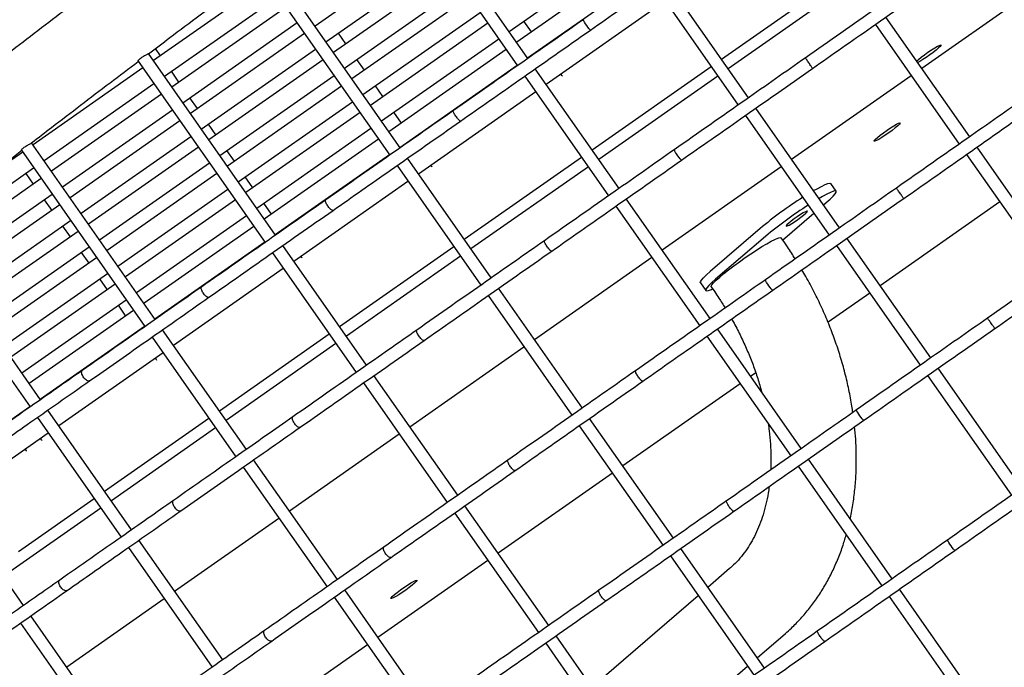
# Model space of a CAD drawing. Units: millimetres. Extents: x 2957 to 18905, y -4422 to 19505.
# Drawn here: x 13349 to 13659, y 5578 to 5782 of the extents above; entities that cross this region are included whole.
import ezdxf

# ---------------------------------------------------------------- set-up
doc = ezdxf.new("R2010")
doc.units = ezdxf.units.MM
doc.header["$PDSIZE"] = -1
doc.layers.add('размер', color=92, linetype='Continuous', lineweight=15)
doc.dimstyles.new('Размер М1.1', dxfattribs={"dimtxt": 300, "dimasz": 200, "dimexe": 1, "dimexo": 1, "dimgap": 50, "dimtad": 1, "dimdec": 0, "dimzin": 0, "dimtxsty": 'Standard', "dimcen": 2.5, "dimazin": 0, "dimtfac": 1, "dimtmove": 0, "dimatfit": 3, "dimfxl": 1, "dimtzin": 0, "dimarcsym": 0})

# ---------------------------------------------------------------- blocks, each defined once
blk = doc.blocks.new('_D_5')
at = {"layer": 'Defpoints', "color": 0, "transparency": 16777216}
for p in [(17808.04, 11132.82), (17808.04, 5050.41), (7390.3, 2122.33)]:
    blk.add_point(p, dxfattribs=at)
at = {"layer": 'размер', "color": 0, "lineweight": -2, "transparency": 16777216}
for p, q in [((7390.3, 2123.33), (7390.3, 11133.82)), ((17808.04, 5051.41), (17808.04, 11133.82)), ((7590.3, 11132.82), (17608.04, 11132.82))]:
    blk.add_line(p, q, dxfattribs=at)
at = {"layer": 'размер', "color": 0, "transparency": 16777216}
for points in [[(7590.3, 11166.15), (7590.3, 11099.49), (7390.3, 11132.82)], [(17608.04, 11166.15), (17608.04, 11099.49), (17808.04, 11132.82)]]:
    blk.add_solid(points, dxfattribs=at)
at = {"layer": 'размер', "color": 0, "transparency": 16777216, "insert": (12599.17, 11482.82), "char_height": 300, "attachment_point": 2}
blk.add_mtext('9950', dxfattribs=at)
blk = doc.blocks.new('_D_6')
at = {"layer": 'Defpoints', "color": 0, "transparency": 16777216}
for p in [(4377.03, 8300.98), (15873.93, 8300.98), (11561.96, -2911.61)]:
    blk.add_point(p, dxfattribs=at)
at = {"layer": 'размер', "color": 0, "lineweight": -2, "transparency": 16777216}
for p, q in [((15872.93, 8300.98), (4376.03, 8300.98)), ((4377.03, -2711.61), (4377.03, 8100.98)), ((11560.96, -2911.61), (4376.03, -2911.61))]:
    blk.add_line(p, q, dxfattribs=at)
at = {"layer": 'размер', "color": 0, "transparency": 16777216}
for points in [[(4343.69, 8100.98), (4410.36, 8100.98), (4377.03, 8300.98)], [(4343.69, -2711.61), (4410.36, -2711.61), (4377.03, -2911.61)]]:
    blk.add_solid(points, dxfattribs=at)
at = {"layer": 'размер', "color": 0, "transparency": 16777216, "insert": (4027.03, 2694.68), "char_height": 300, "attachment_point": 2, "rotation": 90}
blk.add_mtext('11000', dxfattribs=at)
blk = doc.blocks.new('*D14')
at = {"layer": 'Defpoints', "color": 0, "transparency": 16777216}
for p in [(15427.77, 10114.25), (3353.97, -4421.61), (12021.96, -4421.61)]:
    blk.add_point(p, dxfattribs=at)
at = {"layer": 'размер', "color": 0, "lineweight": -2, "transparency": 16777216}
for p, q in [((15426.77, 10114.25), (3352.97, 10114.25)), ((3353.97, 9914.25), (3353.97, -4221.61)), ((12020.96, -4421.61), (3352.97, -4421.61))]:
    blk.add_line(p, q, dxfattribs=at)
at = {"layer": 'размер', "color": 0, "transparency": 16777216}
for points in [[(3320.63, 9914.25), (3387.3, 9914.25), (3353.97, 10114.25)], [(3320.63, -4221.61), (3387.3, -4221.61), (3353.97, -4421.61)]]:
    blk.add_solid(points, dxfattribs=at)
at = {"layer": 'размер', "color": 0, "transparency": 16777216, "insert": (3153.97, 2846.32), "char_height": 300, "attachment_point": 5, "rotation": 90}
blk.add_mtext('14300', dxfattribs=at)
blk = doc.blocks.new('*D15')
at = {"layer": 'Defpoints', "color": 0, "transparency": 16777216}
for p in [(18904.96, 12182.69), (18904.96, 5275.97), (5457.84, 2528.81)]:
    blk.add_point(p, dxfattribs=at)
at = {"layer": 'размер', "color": 0, "lineweight": -2, "transparency": 16777216}
for p, q in [((5457.84, 2529.81), (5457.84, 12183.69)), ((5657.84, 12182.69), (18704.96, 12182.69)), ((18904.96, 5276.97), (18904.96, 12183.69))]:
    blk.add_line(p, q, dxfattribs=at)
at = {"layer": 'размер', "color": 0, "transparency": 16777216}
for points in [[(5657.84, 12216.02), (5657.84, 12149.36), (5457.84, 12182.69)], [(18704.96, 12216.02), (18704.96, 12149.36), (18904.96, 12182.69)]]:
    blk.add_solid(points, dxfattribs=at)
at = {"layer": 'размер', "color": 0, "transparency": 16777216, "insert": (12181.4, 12382.69), "char_height": 300, "attachment_point": 5}
blk.add_mtext('13000', dxfattribs=at)

msp = doc.modelspace()

# ---------------------------------------------------------------- linework, layer by layer
at = {"color": 7, "linetype": 'Continuous', "lineweight": 25}
for p, q in [((13508.56, 5769.85), (13467.18, 5828.94)), ((13463.91, 5826.64), (13505.28, 5767.55)), ((13478.45, 5805.86), (13441.51, 5779.99)), ((13502.63, 5778.31), (13540.15, 5804.58)), ((13444.95, 5775.08), (13481.9, 5800.95)), ((13542.53, 5801.18), (13505.01, 5774.91)), ((13468.33, 5741.68), (13427.5, 5800)), ((13424.23, 5797.69), (13465.05, 5739.38)), ((13484.28, 5797.55), (13447.33, 5771.68)), ((13508.45, 5769.99), (13545.97, 5796.27)), ((13578.03, 5757.45), (13551.65, 5795.14)), ((13569.53, 5769.6), (13607.21, 5795.98)), ((13426.59, 5794.32), (13390.61, 5769.13)), ((13450.77, 5766.76), (13487.72, 5792.64)), ((13548.37, 5792.84), (13574.76, 5755.16)), ((13609.32, 5792.96), (13571.64, 5766.58)), ((13632.54, 5766.77), (13669.97, 5792.97)), ((13394.06, 5764.22), (13430.03, 5789.41)), ((13490.1, 5789.24), (13453.15, 5763.37)), ((13432.41, 5786.01), (13396.43, 5760.82)), ((13514.27, 5761.68), (13551.79, 5787.95)), ((13456.59, 5758.45), (13493.54, 5784.32)), ((13647.67, 5745.17), (13621.28, 5782.85)), ((13399.88, 5755.9), (13435.85, 5781.09)), ((13495.92, 5780.93), (13458.97, 5755.05)), ((13509.67, 5778.17), (13507.29, 5781.57)), ((13525.96, 5782.02), (13525.98, 5782.02)), ((13618.01, 5780.56), (13644.39, 5742.88)), ((13438.23, 5777.7), (13402.25, 5752.51)), ((13451.25, 5774.43), (13448.87, 5777.83)), ((13462.41, 5750.14), (13499.36, 5776.01)), ((13513.22, 5773.11), (13513.11, 5773.26)), ((13429.08, 5714.2), (13389.07, 5771.34)), ((13392.83, 5770.69), (13391.24, 5772.97)), ((13405.7, 5747.59), (13441.67, 5772.78)), ((13501.74, 5772.61), (13464.79, 5746.74)), ((13595.9, 5769.95), (13595.9, 5769.95)), ((13387.34, 5766.84), (13352.74, 5742.61)), ((13385.82, 5769.01), (13425.8, 5711.9)), ((13444.05, 5769.38), (13408.08, 5744.2)), ((13457.07, 5766.12), (13454.69, 5769.51)), ((13468.23, 5741.83), (13505.18, 5767.7)), ((13528.73, 5741.04), (13566.25, 5767.31)), ((13398.65, 5762.37), (13396.28, 5765.77)), ((13411.52, 5739.28), (13447.49, 5764.47)), ((13507.58, 5764.28), (13533.96, 5726.59)), ((13537.24, 5728.89), (13510.85, 5766.57)), ((13519.26, 5764.48), (13518.93, 5764.94)), ((13519.39, 5764.27), (13519.26, 5764.48)), ((13568.36, 5764.29), (13530.85, 5738.02)), ((13591.59, 5738.09), (13629.27, 5764.48)), ((13356.18, 5737.69), (13390.78, 5761.92)), ((13449.87, 5761.07), (13413.9, 5735.88)), ((13462.89, 5757.8), (13460.51, 5761.2)), ((13393.16, 5758.53), (13358.56, 5734.3)), ((13474.05, 5733.52), (13511, 5759.39)), ((13404.48, 5754.06), (13402.1, 5757.46)), ((13417.34, 5730.97), (13453.31, 5756.16)), ((13362, 5729.38), (13396.6, 5753.61)), ((13455.69, 5752.76), (13419.72, 5727.57)), ((13468.71, 5749.49), (13466.33, 5752.89)), ((13485.04, 5753.36), (13485.06, 5753.39)), ((13577.05, 5751.88), (13603.43, 5714.2)), ((13606.71, 5716.5), (13580.33, 5754.18)), ((13398.98, 5750.21), (13364.38, 5725.98)), ((13410.3, 5745.75), (13407.92, 5749.15)), ((13367.82, 5721.07), (13402.42, 5745.3)), ((13423.16, 5722.66), (13459.13, 5747.85)), ((13391.2, 5687.67), (13352.28, 5743.26)), ((13461.51, 5744.45), (13425.54, 5719.26)), ((13472.26, 5744.43), (13472.16, 5744.58)), ((13349.46, 5740.31), (13339.59, 5733.4)), ((13349.05, 5740.9), (13387.93, 5685.38)), ((13404.8, 5741.9), (13370.2, 5717.67)), ((13416.12, 5737.44), (13413.74, 5740.84)), ((13428.98, 5714.34), (13464.95, 5739.53)), ((13554.64, 5741.06), (13554.66, 5741.06)), ((13646.68, 5739.6), (13673.07, 5701.92)), ((13676.35, 5704.22), (13649.96, 5741.9)), ((13373.64, 5712.76), (13408.24, 5736.99)), ((13467.35, 5736.11), (13493.73, 5698.43)), ((13497.01, 5700.72), (13470.63, 5738.4)), ((13478.3, 5735.8), (13477.98, 5736.26)), ((13478.44, 5735.59), (13478.3, 5735.8)), ((13488.5, 5712.87), (13525.45, 5738.74)), ((13550.79, 5709.53), (13588.31, 5735.8)), ((13320.05, 5712.4), (13352.9, 5735.4)), ((13350.4, 5733.65), (13352.78, 5730.25)), ((13410.62, 5733.59), (13376.02, 5709.36)), ((13527.57, 5735.72), (13490.62, 5709.85)), ((13355.28, 5732), (13322.43, 5709)), ((13421.94, 5729.13), (13419.56, 5732.52)), ((13434.8, 5706.03), (13470.77, 5731.22)), ((13605.62, 5728.03), (13603.91, 5730.48)), ((13325.87, 5704.09), (13358.72, 5727.09)), ((13379.46, 5704.45), (13414.06, 5728.67)), ((13598.52, 5728.2), (13599.59, 5728.81)), ((13624.58, 5729), (13624.58, 5729)), ((13361.1, 5723.69), (13328.25, 5700.69)), ((13356.22, 5725.34), (13358.6, 5721.94)), ((13416.44, 5725.28), (13381.84, 5701.05)), ((13427.76, 5720.81), (13425.38, 5724.21)), ((13444.85, 5725.22), (13444.89, 5725.26)), ((13565.92, 5687.93), (13539.53, 5725.61)), ((13601.3, 5726.36), (13600.23, 5725.75)), ((13601.64, 5723.74), (13602.51, 5724.49)), ((13657.15, 5724.65), (13619.48, 5698.27)), ((13385.28, 5696.13), (13419.88, 5720.36)), ((13536.25, 5723.32), (13562.64, 5685.64)), ((13588.76, 5712.64), (13598.59, 5721.12)), ((13331.69, 5695.78), (13364.54, 5718.78)), ((13355.08, 5662.38), (13317.51, 5716.04)), ((13366.92, 5715.38), (13334.07, 5692.38)), ((13362.04, 5717.03), (13364.42, 5713.63)), ((13422.26, 5716.96), (13387.66, 5692.74)), ((13431.3, 5715.75), (13431.2, 5715.9)), ((13581.63, 5716.24), (13565.95, 5702.73)), ((13314.3, 5713.63), (13351.8, 5660.08)), ((13391.1, 5687.82), (13425.7, 5712.05)), ((13513.72, 5712.41), (13513.74, 5712.43)), ((13583.34, 5713.8), (13567.66, 5700.29)), ((13589.4, 5711.72), (13588.26, 5713.35)), ((13635.39, 5675.54), (13609.01, 5713.22)), ((13337.51, 5687.46), (13370.36, 5710.46)), ((13367.86, 5708.71), (13370.24, 5705.32)), ((13428.1, 5708.63), (13454.48, 5670.94)), ((13457.76, 5673.24), (13431.38, 5710.92)), ((13449.25, 5685.39), (13485.23, 5710.58)), ((13605.73, 5710.93), (13632.11, 5673.24)), ((13372.74, 5707.07), (13339.89, 5684.07)), ((13437.34, 5707.12), (13437.02, 5707.59)), ((13437.48, 5706.91), (13437.34, 5707.12)), ((13487.34, 5707.56), (13451.37, 5682.37)), ((13510.57, 5681.36), (13547.52, 5707.23)), ((13343.33, 5679.15), (13376.18, 5702.15)), ((13396.92, 5679.51), (13431.52, 5703.74)), ((13378.56, 5698.75), (13345.71, 5675.75)), ((13373.68, 5700.4), (13376.06, 5697.01)), ((13562.84, 5699.19), (13564.55, 5696.75)), ((13583.32, 5700.1), (13583.34, 5700.1)), ((13405.77, 5697.86), (13405.82, 5697.9)), ((13525.69, 5659.76), (13499.3, 5697.45)), ((13566.23, 5697.92), (13567.37, 5696.29)), ((13616.2, 5695.97), (13603.04, 5686.76)), ((13349.15, 5670.84), (13382, 5693.84)), ((13496.03, 5695.15), (13522.41, 5657.47)), ((13384.38, 5690.44), (13351.53, 5667.44)), ((13379.5, 5692.09), (13381.88, 5688.69)), ((13653.26, 5688.04), (13653.25, 5688.04)), ((13354.97, 5662.53), (13387.82, 5685.53)), ((13385.33, 5683.78), (13385.43, 5683.63)), ((13419.88, 5646.72), (13393.5, 5684.4)), ((13411.38, 5658.86), (13445.98, 5683.09)), ((13473.53, 5684.27), (13473.57, 5684.3)), ((13594.59, 5646.97), (13568.21, 5684.65)), ((13390.22, 5682.1), (13416.6, 5644.42)), ((13448.09, 5680.07), (13413.49, 5655.84)), ((13564.93, 5682.36), (13591.32, 5644.68)), ((13360.79, 5654.21), (13393.64, 5677.21)), ((13471.32, 5653.88), (13507.29, 5679.07)), ((13391.15, 5675.47), (13391.47, 5675)), ((13391.47, 5675), (13391.62, 5674.8)), ((13368.17, 5671.53), (13368.24, 5671.58)), ((13542.4, 5671.45), (13542.42, 5671.47)), ((13580.29, 5670.83), (13578.68, 5669.7)), ((13664.07, 5634.58), (13637.68, 5672.26)), ((13456.78, 5667.67), (13483.16, 5629.99)), ((13486.44, 5632.28), (13460.05, 5669.96)), ((13634.41, 5669.97), (13660.79, 5632.29)), ((13575.4, 5667.41), (13538.45, 5641.53)), ((13320.97, 5638.71), (13351.7, 5660.23)), ((13349.39, 5658.39), (13349.28, 5658.54)), ((13383.76, 5621.42), (13357.37, 5659.1)), ((13611.99, 5659.14), (13612.01, 5659.14)), ((13354.1, 5656.81), (13380.48, 5619.13)), ((13375.25, 5633.57), (13408.1, 5656.57)), ((13434.45, 5656.9), (13434.5, 5656.94)), ((13554.37, 5618.81), (13527.98, 5656.49)), ((13410.21, 5653.55), (13377.37, 5630.55)), ((13524.71, 5654.19), (13551.09, 5616.51)), ((13326.79, 5630.4), (13357.52, 5651.92)), ((13355.43, 5649.76), (13355.1, 5650.23)), ((13355.56, 5649.55), (13355.43, 5649.76)), ((13433.44, 5627.36), (13468.04, 5651.58)), ((13350.19, 5646.79), (13350.51, 5646.32)), ((13350.51, 5646.32), (13350.67, 5646.12)), ((13448.56, 5605.76), (13422.18, 5643.44)), ((13502.21, 5643.31), (13502.25, 5643.34)), ((13623.27, 5606.02), (13596.89, 5643.7)), ((13418.9, 5641.14), (13445.28, 5603.46)), ((13593.61, 5641.4), (13620, 5603.72)), ((13535.18, 5639.24), (13499.2, 5614.05)), ((13349.75, 5597.61), (13323.37, 5635.29)), ((13348.13, 5614.58), (13371.97, 5631.27)), ((13396.85, 5630.57), (13396.91, 5630.63)), ((13571.07, 5630.49), (13571.1, 5630.51)), ((13374.09, 5628.25), (13343.36, 5606.74)), ((13515.12, 5591.32), (13488.73, 5629)), ((13397.31, 5602.06), (13430.16, 5625.06)), ((13485.46, 5626.71), (13511.84, 5589.03)), ((13412.44, 5580.46), (13386.05, 5618.14)), ((13640.67, 5618.19), (13640.69, 5618.19)), ((13382.77, 5615.85), (13409.16, 5578.17)), ((13463.13, 5615.94), (13463.18, 5615.99)), ((13583.05, 5577.85), (13556.66, 5615.53)), ((13495.93, 5611.76), (13461.32, 5587.53)), ((13553.39, 5613.24), (13579.77, 5575.55)), ((13572.07, 5609.18), (13565.23, 5603.29)), ((13361.08, 5605.53), (13361.16, 5605.59)), ((13477.24, 5564.8), (13450.85, 5602.48)), ((13651.95, 5565.06), (13625.57, 5602.74)), ((13363.31, 5578.25), (13394.04, 5599.77)), ((13447.58, 5600.19), (13473.96, 5562.51)), ((13562.19, 5600.66), (13528.75, 5571.86)), ((13530.88, 5602.35), (13530.92, 5602.38)), ((13622.29, 5600.44), (13648.68, 5562.76)), ((13378.43, 5556.65), (13352.04, 5594.33)), ((13348.77, 5592.04), (13375.15, 5554.36)), ((13425.52, 5589.62), (13425.59, 5589.67)), ((13543.8, 5550.37), (13517.41, 5588.05)), ((13580.74, 5581.14), (13589.63, 5588.8)), ((13599.75, 5589.53), (13599.78, 5589.56)), ((13458.05, 5585.23), (13425.2, 5562.23)), ((13514.14, 5585.75), (13540.52, 5548.07)), ((13550.32, 5554.94), (13577.69, 5578.52))]:
    msp.add_line(p, q, dxfattribs=at)
at = {"color": 7, "linetype": 'Continuous', "lineweight": 25, "flags": 128}
for points in [[(13528.25, 5778.78), (13528.23, 5778.76), (13528.07, 5778.89), (13527.81, 5779.19), (13527.46, 5779.63), (13527.08, 5780.15), (13526.7, 5780.7), (13526.36, 5781.22), (13526.11, 5781.64), (13525.98, 5781.93), (13525.96, 5782.02), (13525.96, 5782.02)], [(13630.96, 5769.03), (13631.5, 5769.5), (13632.37, 5770.21), (13633.39, 5770.98), (13634.5, 5771.77), (13635.61, 5772.51), (13636.63, 5773.15), (13637.5, 5773.65), (13638.15, 5773.95), (13638.53, 5774.06), (13638.61, 5773.94), (13638.38, 5773.62), (13637.87, 5773.12), (13637.11, 5772.47), (13636.16, 5771.73), (13635.08, 5770.94), (13633.96, 5770.17), (13632.88, 5769.47), (13631.93, 5768.9), (13631.29, 5768.56)], [(13617.53, 5743.74), (13617.6, 5743.96), (13617.98, 5744.38), (13618.62, 5744.96), (13619.48, 5745.66), (13620.51, 5746.43), (13621.62, 5747.22), (13622.72, 5747.96), (13623.75, 5748.6), (13624.62, 5749.1), (13625.27, 5749.41), (13625.65, 5749.51), (13625.72, 5749.4), (13625.5, 5749.08), (13624.99, 5748.57), (13624.23, 5747.93), (13623.27, 5747.18), (13622.2, 5746.39), (13621.08, 5745.62), (13620, 5744.92), (13619.04, 5744.35), (13618.28, 5743.94), (13617.76, 5743.74), (13617.53, 5743.74)], [(13556.92, 5737.82), (13556.91, 5737.8), (13556.75, 5737.93), (13556.49, 5738.23), (13556.14, 5738.67), (13555.76, 5739.19), (13555.38, 5739.74), (13555.04, 5740.26), (13554.79, 5740.68), (13554.66, 5740.97), (13554.64, 5741.06), (13554.64, 5741.06)], [(13599.59, 5728.81), (13600.99, 5729.55), (13602.14, 5730.11), (13603.03, 5730.45), (13603.62, 5730.57), (13603.91, 5730.48)], [(13602.51, 5724.49), (13603.7, 5725.55), (13604.63, 5726.46), (13605.26, 5727.18), (13605.6, 5727.71), (13605.62, 5728.03), (13605.33, 5728.13), (13604.74, 5728), (13603.85, 5727.66), (13602.7, 5727.11), (13601.3, 5726.36)], [(13590.66, 5717.96), (13590.12, 5717.46), (13589.85, 5717.13), (13589.88, 5717), (13590.2, 5717.08), (13590.79, 5717.37), (13591.6, 5717.83), (13592.54, 5718.43), (13593.54, 5719.11), (13594.52, 5719.82), (13595.37, 5720.49), (13596.03, 5721.06), (13596.44, 5721.48), (13596.56, 5721.71), (13596.38, 5721.74), (13595.92, 5721.55), (13595.21, 5721.17), (13594.33, 5720.64), (13593.35, 5719.99), (13592.35, 5719.28), (13591.42, 5718.59), (13590.66, 5717.96)], [(13566.23, 5697.92), (13566.22, 5698.13), (13566.47, 5698.57), (13567.02, 5699.21), (13567.85, 5700.03), (13568.93, 5701), (13570.24, 5702.09), (13571.74, 5703.28), (13573.39, 5704.54), (13575.15, 5705.82), (13576.96, 5707.1), (13578.79, 5708.34), (13580.56, 5709.51), (13582.25, 5710.57), (13583.81, 5711.5), (13585.18, 5712.26), (13586.34, 5712.85), (13587.24, 5713.24), (13587.88, 5713.42), (13588.23, 5713.39), (13588.26, 5713.35)], [(13562.84, 5699.19), (13562.83, 5699.2), (13562.86, 5699.51), (13563.19, 5700.04), (13563.83, 5700.77), (13564.76, 5701.67), (13565.95, 5702.73)], [(13567.66, 5700.29), (13566.47, 5699.23), (13565.54, 5698.32), (13564.9, 5697.6), (13564.57, 5697.07), (13564.55, 5696.75), (13564.84, 5696.65), (13565.43, 5696.78), (13566.32, 5697.12), (13566.68, 5697.28)], [(13585.6, 5696.87), (13585.59, 5696.84), (13585.43, 5696.98), (13585.16, 5697.28), (13584.82, 5697.71), (13584.43, 5698.24), (13584.05, 5698.79), (13583.72, 5699.3), (13583.47, 5699.73), (13583.34, 5700.01), (13583.32, 5700.1), (13583.32, 5700.1)], [(13614.28, 5655.91), (13614.27, 5655.89), (13614.11, 5656.02), (13613.84, 5656.32), (13613.5, 5656.76), (13613.11, 5657.28), (13612.73, 5657.83), (13612.4, 5658.35), (13612.15, 5658.77), (13612.01, 5659.05), (13611.99, 5659.14), (13611.99, 5659.14)], [(13642.96, 5614.95), (13642.95, 5614.93), (13642.79, 5615.06), (13642.52, 5615.36), (13642.18, 5615.8), (13641.79, 5616.32), (13641.41, 5616.87), (13641.08, 5617.39), (13640.83, 5617.81), (13640.69, 5618.1), (13640.67, 5618.19), (13640.67, 5618.19)], [(13465.41, 5599.8), (13465.48, 5600.02), (13465.85, 5600.44), (13466.49, 5601.02), (13467.36, 5601.72), (13468.38, 5602.5), (13469.49, 5603.28), (13470.6, 5604.02), (13471.63, 5604.67), (13472.49, 5605.16), (13473.14, 5605.47), (13473.52, 5605.57), (13473.6, 5605.46), (13473.37, 5605.14), (13472.86, 5604.63), (13472.1, 5603.99), (13471.15, 5603.24), (13470.07, 5602.45), (13468.95, 5601.68), (13467.88, 5600.98), (13466.92, 5600.41), (13466.15, 5600.01), (13465.64, 5599.8), (13465.41, 5599.8)]]:
    msp.add_lwpolyline(points, dxfattribs=at)
at = {"color": 7, "linetype": 'Continuous', "lineweight": 25}
for centre in [(13665.38, 5615.85), (13667.1, 5613.4)]:
    msp.add_arc(centre, 130.74, 122.5159, 129.8374, dxfattribs=at)
for points, knots in [([(13961.93, 6130.44), (13961.44, 6131.08), (13960.47, 6132.37), (13958.73, 6134.01), (13956.85, 6135.42), (13954.85, 6136.57), (13952.75, 6137.5), (13950.52, 6138.21), (13948.15, 6138.73), (13945.56, 6139.06), (13942.69, 6139.18), (13939.45, 6139.07), (13935.83, 6138.69), (13931.88, 6138.03), (13927.71, 6137.12), (13923.41, 6136), (13918.99, 6134.69), (13914.43, 6133.2), (13909.71, 6131.54), (13904.82, 6129.71), (13899.74, 6127.7), (13894.47, 6125.53), (13889.02, 6123.18), (13883.36, 6120.67), (13877.51, 6118), (13871.47, 6115.16), (13865.23, 6112.15), (13858.8, 6108.98), (13852.18, 6105.66), (13845.37, 6102.17), (13838.37, 6098.52), (13831.19, 6094.73), (13823.83, 6090.77), (13816.3, 6086.67), (13808.6, 6082.42), (13800.73, 6078.03), (13792.7, 6073.49), (13784.51, 6068.81), (13776.17, 6063.99), (13767.68, 6059.04), (13759.04, 6053.95), (13750.27, 6048.74), (13741.37, 6043.4), (13732.33, 6037.94), (13723.18, 6032.36), (13713.91, 6026.67), (13704.53, 6020.86), (13695.04, 6014.94), (13685.46, 6008.92), (13675.78, 6002.8), (13666.01, 5996.59), (13656.16, 5990.27), (13646.24, 5983.87), (13636.25, 5977.39), (13626.19, 5970.82), (13616.08, 5964.17), (13605.92, 5957.45), (13595.71, 5950.67), (13585.47, 5943.82), (13575.19, 5936.9), (13564.89, 5929.93), (13554.57, 5922.91), (13544.24, 5915.84), (13533.9, 5908.73), (13523.57, 5901.58), (13513.24, 5894.4), (13502.93, 5887.19), (13492.63, 5879.95), (13482.36, 5872.69), (13472.13, 5865.41), (13461.93, 5858.13), (13451.78, 5850.83), (13441.69, 5843.54), (13431.65, 5836.24), (13421.67, 5828.96), (13411.77, 5821.68), (13401.94, 5814.42), (13392.2, 5807.18), (13382.55, 5799.97), (13372.99, 5792.78), (13363.53, 5785.63), (13354.18, 5778.52), (13344.94, 5771.45), (13335.83, 5764.42), (13326.83, 5757.45), (13317.97, 5750.53), (13309.24, 5743.67), (13300.65, 5736.88), (13292.21, 5730.16), (13283.92, 5723.5), (13275.79, 5716.93), (13267.82, 5710.43), (13260.01, 5704.02), (13252.37, 5697.69), (13244.91, 5691.46), (13237.64, 5685.33), (13230.54, 5679.29), (13223.63, 5673.35), (13216.92, 5667.52), (13210.4, 5661.8), (13204.08, 5656.19), (13197.97, 5650.7), (13192.06, 5645.32), (13186.37, 5640.07), (13180.88, 5634.94), (13175.62, 5629.93), (13170.57, 5625.05), (13165.74, 5620.3), (13161.14, 5615.68), (13156.76, 5611.19), (13153.29, 5607.54), (13151.31, 5605.42), (13150.65, 5604.71)], [0, 0, 0, 0, 0.005163, 0.010329, 0.015548, 0.020906, 0.026505, 0.03247, 0.038955, 0.04615, 0.054273, 0.063509, 0.073811, 0.084689, 0.095462, 0.105945, 0.116173, 0.126204, 0.136086, 0.145856, 0.15554, 0.165157, 0.17472, 0.184241, 0.193728, 0.203186, 0.212621, 0.222036, 0.231435, 0.240819, 0.250192, 0.259554, 0.268907, 0.278252, 0.287591, 0.296924, 0.306251, 0.315574, 0.324893, 0.334208, 0.343519, 0.352828, 0.362134, 0.371438, 0.38074, 0.390039, 0.399337, 0.408634, 0.417929, 0.427222, 0.436515, 0.445807, 0.455097, 0.464387, 0.473676, 0.482964, 0.492252, 0.501539, 0.510826, 0.520112, 0.529398, 0.538683, 0.547969, 0.557254, 0.566539, 0.575824, 0.585108, 0.594393, 0.603678, 0.612963, 0.622248, 0.631533, 0.640818, 0.650104, 0.65939, 0.668676, 0.677963, 0.68725, 0.696538, 0.705826, 0.715115, 0.724405, 0.733696, 0.742988, 0.75228, 0.761574, 0.770869, 0.780166, 0.789464, 0.798764, 0.808065, 0.817369, 0.826675, 0.835984, 0.845296, 0.85461, 0.863929, 0.873251, 0.882578, 0.89191, 0.901248, 0.910592, 0.919944, 0.929304, 0.938674, 0.948056, 0.957451, 0.966861, 0.97629, 0.985741, 0.995217, 1, 1, 1, 1]), ([(13528.26, 5778.76), (13534.44, 5783.08), (13548.18, 5792.71), (13561.93, 5802.34), (13569.51, 5807.64)], [0, 0, 0, 0, 0.449093, 1, 1, 1, 1]), ([(13637.1, 5798.81), (13630.85, 5794.44), (13617.12, 5784.82), (13603.38, 5775.21), (13595.89, 5769.96)], [0, 0, 0, 0, 0.454576, 1, 1, 1, 1]), ([(13389.03, 5771.3), (13391.27, 5772.99), (13396.66, 5777.05), (13405.32, 5783.53), (13414.81, 5790.6), (13421.17, 5795.3), (13424.27, 5797.59)], [0, 0, 0, 0, 0.194358, 0.467095, 0.739853, 1, 1, 1, 1]), ([(13598.19, 5766.68), (13604.35, 5771), (13618.09, 5780.62), (13631.82, 5790.23), (13639.39, 5795.53)], [0, 0, 0, 0, 0.449092, 1, 1, 1, 1]), ([(13525.97, 5782.03), (13519.77, 5777.69), (13506.13, 5768.15), (13492.5, 5758.6), (13485.06, 5753.39)], [0, 0, 0, 0, 0.454576, 1, 1, 1, 1]), ([(13487.36, 5750.12), (13493.48, 5754.41), (13507.12, 5763.95), (13520.75, 5773.5), (13528.26, 5778.76)], [0, 0, 0, 0, 0.449092, 1, 1, 1, 1]), ([(13385.82, 5769.02), (13385.82, 5769.02), (13385.78, 5769.02), (13385.85, 5769.16), (13386.07, 5769.43), (13386.46, 5769.79), (13386.97, 5770.18), (13387.54, 5770.55), (13388.09, 5770.87), (13388.58, 5771.12), (13388.92, 5771.28), (13389.08, 5771.36), (13389.05, 5771.33), (13389.05, 5771.33)], [0, 0, 0, 0, 0.010245, 0.116876, 0.225506, 0.334408, 0.441201, 0.545988, 0.651093, 0.758057, 0.8661, 0.973556, 1, 1, 1, 1]), ([(13595.89, 5769.96), (13589.64, 5765.58), (13575.89, 5755.96), (13562.14, 5746.33), (13554.64, 5741.08)], [0, 0, 0, 0, 0.454575, 1, 1, 1, 1]), ([(13598.18, 5766.69), (13598.18, 5766.7), (13598.16, 5766.73), (13597.99, 5766.99), (13597.72, 5767.39), (13597.36, 5767.9), (13596.97, 5768.46), (13596.59, 5769), (13596.26, 5769.47), (13596.01, 5769.81), (13595.92, 5769.93), (13595.9, 5769.95), (13595.9, 5769.95)], [0, 0, 0, 0, 0.100043, 0.210802, 0.321533, 0.432212, 0.542842, 0.653445, 0.764055, 0.874703, 0.985403, 1, 1, 1, 1]), ([(13352.27, 5743.25), (13354.37, 5744.87), (13359.46, 5748.8), (13367.69, 5755.11), (13376.78, 5762.04), (13382.88, 5766.66), (13385.85, 5768.91)], [0, 0, 0, 0, 0.191793, 0.465604, 0.739446, 1, 1, 1, 1]), ([(13556.94, 5737.8), (13563.11, 5742.13), (13576.86, 5751.75), (13590.61, 5761.38), (13598.19, 5766.68)], [0, 0, 0, 0, 0.449093, 1, 1, 1, 1]), ([(13665.78, 5757.85), (13659.53, 5753.48), (13645.8, 5743.86), (13632.06, 5734.25), (13624.57, 5729)], [0, 0, 0, 0, 0.454576, 1, 1, 1, 1]), ([(13626.87, 5725.73), (13633.03, 5730.04), (13646.77, 5739.66), (13660.5, 5749.28), (13668.07, 5754.57)], [0, 0, 0, 0, 0.449092, 1, 1, 1, 1]), ([(13485.06, 5753.39), (13478.97, 5749.13), (13465.58, 5739.75), (13452.19, 5730.38), (13444.88, 5725.26)], [0, 0, 0, 0, 0.454575, 1, 1, 1, 1]), ([(13487.35, 5750.13), (13487.32, 5750.12), (13487.24, 5750.09), (13486.97, 5750.29), (13486.62, 5750.64), (13486.22, 5751.12), (13485.82, 5751.67), (13485.46, 5752.23), (13485.19, 5752.74), (13485.03, 5753.13), (13485.01, 5753.31), (13485.04, 5753.36), (13485.04, 5753.36)], [0, 0, 0, 0, 0.100043, 0.210802, 0.321533, 0.432212, 0.542842, 0.653445, 0.764055, 0.874703, 0.985403, 1, 1, 1, 1]), ([(13447.19, 5721.99), (13453.2, 5726.2), (13466.59, 5735.58), (13479.98, 5744.95), (13487.36, 5750.12)], [0, 0, 0, 0, 0.449093, 1, 1, 1, 1]), ([(13349.07, 5740.92), (13349.06, 5740.93), (13349.03, 5740.95), (13349.17, 5741.15), (13349.47, 5741.47), (13349.93, 5741.84), (13350.48, 5742.22), (13351.05, 5742.57), (13351.58, 5742.87), (13352, 5743.1), (13352.25, 5743.24), (13352.26, 5743.25), (13352.26, 5743.25)], [0, 0, 0, 0, 0.05956, 0.167346, 0.27632, 0.3841, 0.489787, 0.595009, 0.701523, 0.809171, 0.916581, 1, 1, 1, 1]), ([(13317.51, 5716.03), (13319.45, 5717.57), (13324.21, 5721.35), (13331.94, 5727.43), (13340.56, 5734.17), (13346.38, 5738.68), (13349.23, 5740.9)], [0, 0, 0, 0, 0.189396, 0.463143, 0.736936, 1, 1, 1, 1]), ([(13554.64, 5741.08), (13548.45, 5736.74), (13534.81, 5727.19), (13521.18, 5717.64), (13513.74, 5712.43)], [0, 0, 0, 0, 0.454576, 1, 1, 1, 1]), ([(13516.04, 5709.16), (13522.16, 5713.45), (13535.79, 5723), (13549.43, 5732.54), (13556.94, 5737.8)], [0, 0, 0, 0, 0.449092, 1, 1, 1, 1]), ([(13624.57, 5729), (13618.32, 5724.63), (13604.57, 5715), (13590.82, 5705.37), (13583.32, 5700.12)], [0, 0, 0, 0, 0.454575, 1, 1, 1, 1]), ([(13626.86, 5725.73), (13626.85, 5725.75), (13626.84, 5725.77), (13626.67, 5726.03), (13626.39, 5726.43), (13626.04, 5726.95), (13625.65, 5727.5), (13625.27, 5728.05), (13624.94, 5728.51), (13624.69, 5728.85), (13624.6, 5728.97), (13624.58, 5728.99), (13624.58, 5729)], [0, 0, 0, 0, 0.100054, 0.210811, 0.32154, 0.432219, 0.542848, 0.653449, 0.764057, 0.874704, 0.985403, 1, 1, 1, 1]), ([(13444.88, 5725.26), (13438.97, 5721.12), (13425.95, 5712), (13412.92, 5702.88), (13405.82, 5697.91)], [0, 0, 0, 0, 0.454575, 1, 1, 1, 1]), ([(13447.18, 5722), (13447.13, 5721.98), (13447.01, 5721.93), (13446.7, 5722.09), (13446.31, 5722.42), (13445.89, 5722.88), (13445.49, 5723.43), (13445.14, 5724), (13444.9, 5724.53), (13444.79, 5724.95), (13444.8, 5725.15), (13444.84, 5725.22), (13444.85, 5725.22)], [0, 0, 0, 0, 0.100043, 0.210802, 0.321533, 0.432212, 0.542842, 0.653445, 0.764055, 0.874703, 0.985403, 1, 1, 1, 1]), ([(13585.62, 5696.84), (13591.79, 5701.17), (13605.54, 5710.79), (13619.29, 5720.42), (13626.87, 5725.73)], [0, 0, 0, 0, 0.449093, 1, 1, 1, 1]), ([(13408.12, 5694.64), (13413.97, 5698.73), (13426.99, 5707.85), (13440.01, 5716.97), (13447.19, 5721.99)], [0, 0, 0, 0, 0.449093, 1, 1, 1, 1]), ([(13694.45, 5716.9), (13688.21, 5712.52), (13674.48, 5702.91), (13660.74, 5693.29), (13653.25, 5688.04)], [0, 0, 0, 0, 0.454576, 1, 1, 1, 1]), ([(13513.74, 5712.43), (13507.65, 5708.17), (13494.26, 5698.8), (13480.87, 5689.42), (13473.56, 5684.3)], [0, 0, 0, 0, 0.454575, 1, 1, 1, 1]), ([(13516.03, 5709.17), (13515.99, 5709.16), (13515.92, 5709.14), (13515.65, 5709.33), (13515.3, 5709.68), (13514.9, 5710.16), (13514.5, 5710.71), (13514.14, 5711.27), (13513.87, 5711.78), (13513.71, 5712.18), (13513.69, 5712.35), (13513.71, 5712.4), (13513.72, 5712.41)], [0, 0, 0, 0, 0.100043, 0.210802, 0.321533, 0.432212, 0.542842, 0.653445, 0.764055, 0.874703, 0.985403, 1, 1, 1, 1]), ([(13592.72, 5706.7), (13591.92, 5707.97), (13590.84, 5709.67), (13589.69, 5711.31), (13589.4, 5711.72)], [0, 0, 0, 0, 0.749409, 1, 1, 1, 1]), ([(13655.54, 5684.77), (13661.71, 5689.09), (13675.45, 5698.7), (13689.18, 5708.32), (13696.75, 5713.62)], [0, 0, 0, 0, 0.449092, 1, 1, 1, 1]), ([(13475.86, 5681.03), (13481.88, 5685.24), (13495.27, 5694.62), (13508.66, 5704), (13516.04, 5709.16)], [0, 0, 0, 0, 0.449093, 1, 1, 1, 1]), ([(13610.85, 5658.36), (13610.77, 5659.01), (13610.45, 5661.4), (13609.64, 5665.54), (13608.43, 5670.77), (13606.96, 5675.98), (13605.24, 5681.15), (13603.3, 5686.26), (13601.12, 5691.31), (13598.72, 5696.27), (13596.61, 5700.27), (13595.23, 5702.56), (13594.8, 5703.28)], [0, 0, 0, 0, 0.042559, 0.155892, 0.26921, 0.382501, 0.495762, 0.608995, 0.722206, 0.835405, 0.948604, 1, 1, 1, 1]), ([(13583.32, 5700.12), (13577.12, 5695.78), (13563.49, 5686.23), (13549.85, 5676.68), (13542.42, 5671.48)], [0, 0, 0, 0, 0.454576, 1, 1, 1, 1]), ([(13405.82, 5697.91), (13400.12, 5693.92), (13387.6, 5685.15), (13375.07, 5676.37), (13368.23, 5671.59)], [0, 0, 0, 0, 0.454575, 1, 1, 1, 1]), ([(13408.12, 5694.65), (13408.05, 5694.61), (13407.9, 5694.54), (13407.55, 5694.67), (13407.12, 5694.97), (13406.68, 5695.42), (13406.27, 5695.97), (13405.94, 5696.55), (13405.72, 5697.1), (13405.65, 5697.55), (13405.7, 5697.77), (13405.76, 5697.85), (13405.77, 5697.86)], [0, 0, 0, 0, 0.100043, 0.210802, 0.321533, 0.432212, 0.542842, 0.653445, 0.764055, 0.874703, 0.985403, 1, 1, 1, 1]), ([(13544.72, 5668.2), (13550.84, 5672.49), (13564.47, 5682.04), (13578.11, 5691.58), (13585.62, 5696.84)], [0, 0, 0, 0, 0.449092, 1, 1, 1, 1]), ([(13567.37, 5696.29), (13567.82, 5695.65), (13568.96, 5694), (13570.02, 5692.29), (13570.66, 5691.25)], [0, 0, 0, 0, 0.391801, 1, 1, 1, 1]), ([(13370.54, 5668.32), (13376.16, 5672.26), (13388.69, 5681.03), (13401.22, 5689.8), (13408.12, 5694.64)], [0, 0, 0, 0, 0.449093, 1, 1, 1, 1]), ([(13572.69, 5687.79), (13572.95, 5687.34), (13573.99, 5685.55), (13575.61, 5682.32), (13577.54, 5678.13), (13579.26, 5673.88), (13580.75, 5669.59), (13581.7, 5666.54), (13582.1, 5664.94), (13582.14, 5664.76)], [0, 0, 0, 0, 0.062209, 0.245399, 0.428532, 0.611565, 0.79446, 0.977185, 1, 1, 1, 1]), ([(13653.25, 5688.04), (13647, 5683.67), (13633.25, 5674.04), (13619.5, 5664.41), (13612, 5659.16)], [0, 0, 0, 0, 0.454575, 1, 1, 1, 1]), ([(13655.54, 5684.78), (13655.53, 5684.79), (13655.52, 5684.81), (13655.35, 5685.07), (13655.07, 5685.48), (13654.72, 5685.99), (13654.33, 5686.55), (13653.95, 5687.09), (13653.61, 5687.55), (13653.37, 5687.89), (13653.28, 5688.01), (13653.26, 5688.04), (13653.26, 5688.04)], [0, 0, 0, 0, 0.100054, 0.210811, 0.32154, 0.432219, 0.542848, 0.653449, 0.764057, 0.874704, 0.985403, 1, 1, 1, 1]), ([(13473.56, 5684.3), (13467.64, 5680.16), (13454.62, 5671.04), (13441.6, 5661.92), (13434.5, 5656.95)], [0, 0, 0, 0, 0.454575, 1, 1, 1, 1]), ([(13475.86, 5681.04), (13475.81, 5681.02), (13475.69, 5680.97), (13475.38, 5681.13), (13474.99, 5681.46), (13474.57, 5681.92), (13474.16, 5682.47), (13473.82, 5683.04), (13473.58, 5683.57), (13473.46, 5684), (13473.48, 5684.19), (13473.52, 5684.26), (13473.53, 5684.27)], [0, 0, 0, 0, 0.100043, 0.210802, 0.321533, 0.432212, 0.542842, 0.653445, 0.764055, 0.874703, 0.985403, 1, 1, 1, 1]), ([(13614.3, 5655.89), (13620.47, 5660.21), (13634.22, 5669.84), (13647.97, 5679.46), (13655.54, 5684.77)], [0, 0, 0, 0, 0.449093, 1, 1, 1, 1]), ([(13436.8, 5653.68), (13442.65, 5657.77), (13455.67, 5666.89), (13468.69, 5676.01), (13475.86, 5681.03)], [0, 0, 0, 0, 0.449093, 1, 1, 1, 1]), ([(13368.23, 5671.59), (13362.81, 5667.8), (13350.9, 5659.45), (13338.98, 5651.11), (13332.48, 5646.55)], [0, 0, 0, 0, 0.454575, 1, 1, 1, 1]), ([(13370.53, 5668.33), (13370.45, 5668.29), (13370.27, 5668.19), (13369.87, 5668.3), (13369.41, 5668.57), (13368.95, 5669.01), (13368.53, 5669.55), (13368.22, 5670.13), (13368.03, 5670.7), (13367.99, 5671.18), (13368.08, 5671.43), (13368.16, 5671.52), (13368.17, 5671.53)], [0, 0, 0, 0, 0.100043, 0.210802, 0.321533, 0.432212, 0.542842, 0.653445, 0.764055, 0.874703, 0.985403, 1, 1, 1, 1]), ([(13542.42, 5671.48), (13536.33, 5667.22), (13522.94, 5657.84), (13509.55, 5648.46), (13502.24, 5643.35)], [0, 0, 0, 0, 0.454575, 1, 1, 1, 1]), ([(13544.71, 5668.21), (13544.67, 5668.2), (13544.59, 5668.18), (13544.33, 5668.37), (13543.98, 5668.72), (13543.58, 5669.2), (13543.18, 5669.75), (13542.82, 5670.32), (13542.55, 5670.82), (13542.39, 5671.22), (13542.37, 5671.39), (13542.39, 5671.44), (13542.4, 5671.45)], [0, 0, 0, 0, 0.100043, 0.210802, 0.321533, 0.432212, 0.542842, 0.653445, 0.764055, 0.874703, 0.985403, 1, 1, 1, 1]), ([(13334.79, 5643.29), (13340.14, 5647.03), (13352.05, 5655.38), (13363.97, 5663.72), (13370.54, 5668.32)], [0, 0, 0, 0, 0.449093, 1, 1, 1, 1]), ([(13504.54, 5640.07), (13510.56, 5644.29), (13523.95, 5653.66), (13537.34, 5663.04), (13544.72, 5668.2)], [0, 0, 0, 0, 0.449093, 1, 1, 1, 1]), ([(13612, 5659.16), (13605.8, 5654.82), (13592.17, 5645.28), (13578.53, 5635.73), (13571.1, 5630.52)], [0, 0, 0, 0, 0.454576, 1, 1, 1, 1]), ([(13434.5, 5656.95), (13428.8, 5652.96), (13416.28, 5644.19), (13403.74, 5635.42), (13396.91, 5630.63)], [0, 0, 0, 0, 0.454575, 1, 1, 1, 1]), ([(13436.8, 5653.69), (13436.73, 5653.66), (13436.58, 5653.59), (13436.22, 5653.72), (13435.8, 5654.02), (13435.36, 5654.47), (13434.95, 5655.01), (13434.62, 5655.59), (13434.4, 5656.14), (13434.33, 5656.59), (13434.38, 5656.82), (13434.44, 5656.89), (13434.45, 5656.9)], [0, 0, 0, 0, 0.100043, 0.210802, 0.321533, 0.432212, 0.542842, 0.653445, 0.764055, 0.874703, 0.985403, 1, 1, 1, 1]), ([(13573.4, 5627.25), (13579.52, 5631.53), (13593.15, 5641.08), (13606.79, 5650.63), (13614.3, 5655.89)], [0, 0, 0, 0, 0.449092, 1, 1, 1, 1]), ([(13399.22, 5627.36), (13404.84, 5631.3), (13417.37, 5640.07), (13429.9, 5648.85), (13436.8, 5653.68)], [0, 0, 0, 0, 0.449093, 1, 1, 1, 1]), ([(13584.18, 5654.87), (13584.3, 5654.09), (13584.63, 5651.91), (13584.94, 5648.39), (13585.08, 5644.35), (13585.08, 5641.63), (13584.98, 5640.3), (13584.98, 5640.24)], [0, 0, 0, 0, 0.153915, 0.431649, 0.709106, 0.986375, 1, 1, 1, 1]), ([(13610.04, 5624.91), (13610.06, 5624.99), (13610.46, 5626.61), (13610.98, 5629.89), (13611.6, 5634.75), (13611.93, 5639.73), (13611.99, 5644.79), (13611.84, 5649.51), (13611.54, 5652.55), (13611.41, 5653.87)], [0, 0, 0, 0, 0.008878, 0.179872, 0.351461, 0.523515, 0.695909, 0.868536, 1, 1, 1, 1]), ([(13681.93, 5647.09), (13675.68, 5642.71), (13661.93, 5633.08), (13648.18, 5623.46), (13640.68, 5618.2)], [0, 0, 0, 0, 0.454575, 1, 1, 1, 1]), ([(13502.24, 5643.35), (13496.32, 5639.2), (13483.3, 5630.08), (13470.28, 5620.97), (13463.18, 5615.99)], [0, 0, 0, 0, 0.454575, 1, 1, 1, 1]), ([(13504.54, 5640.08), (13504.48, 5640.06), (13504.37, 5640.01), (13504.06, 5640.18), (13503.67, 5640.5), (13503.25, 5640.97), (13502.84, 5641.51), (13502.5, 5642.08), (13502.26, 5642.61), (13502.14, 5643.04), (13502.16, 5643.24), (13502.2, 5643.3), (13502.21, 5643.31)], [0, 0, 0, 0, 0.100043, 0.210802, 0.321533, 0.432212, 0.542842, 0.653445, 0.764055, 0.874703, 0.985403, 1, 1, 1, 1]), ([(13642.98, 5614.93), (13649.15, 5619.25), (13662.9, 5628.88), (13676.65, 5638.51), (13684.22, 5643.81)], [0, 0, 0, 0, 0.449093, 1, 1, 1, 1]), ([(13465.48, 5612.72), (13471.33, 5616.82), (13484.35, 5625.93), (13497.37, 5635.05), (13504.54, 5640.07)], [0, 0, 0, 0, 0.449093, 1, 1, 1, 1]), ([(13584.49, 5635.01), (13584.4, 5634.32), (13584.16, 5632.41), (13583.53, 5629.44), (13582.63, 5626.1), (13581.53, 5622.96), (13580.24, 5620.01), (13578.78, 5617.27), (13577.14, 5614.72), (13575.33, 5612.4), (13573.62, 5610.56), (13572.49, 5609.56), (13572.07, 5609.18)], [0, 0, 0, 0, 0.059425, 0.165613, 0.272084, 0.379024, 0.486677, 0.595344, 0.705384, 0.817203, 0.931208, 1, 1, 1, 1]), ([(13396.91, 5630.63), (13391.49, 5626.84), (13379.58, 5618.49), (13367.66, 5610.15), (13361.16, 5605.6)], [0, 0, 0, 0, 0.454575, 1, 1, 1, 1]), ([(13399.21, 5627.37), (13399.13, 5627.33), (13398.95, 5627.24), (13398.55, 5627.34), (13398.09, 5627.61), (13397.63, 5628.05), (13397.21, 5628.59), (13396.89, 5629.18), (13396.71, 5629.74), (13396.67, 5630.23), (13396.76, 5630.47), (13396.84, 5630.56), (13396.85, 5630.57)], [0, 0, 0, 0, 0.100043, 0.210802, 0.321533, 0.432212, 0.542842, 0.653445, 0.764055, 0.874703, 0.985403, 1, 1, 1, 1]), ([(13571.1, 5630.52), (13565.01, 5626.26), (13551.62, 5616.88), (13538.23, 5607.5), (13530.92, 5602.39)], [0, 0, 0, 0, 0.454575, 1, 1, 1, 1]), ([(13573.39, 5627.25), (13573.35, 5627.24), (13573.27, 5627.22), (13573.01, 5627.41), (13572.65, 5627.77), (13572.25, 5628.25), (13571.85, 5628.8), (13571.5, 5629.36), (13571.23, 5629.87), (13571.07, 5630.26), (13571.05, 5630.44), (13571.07, 5630.49), (13571.07, 5630.49)], [0, 0, 0, 0, 0.100043, 0.210802, 0.321533, 0.432212, 0.542842, 0.653445, 0.764055, 0.874703, 0.985403, 1, 1, 1, 1]), ([(13363.46, 5602.33), (13368.82, 5606.08), (13380.73, 5614.42), (13392.65, 5622.76), (13399.22, 5627.36)], [0, 0, 0, 0, 0.449093, 1, 1, 1, 1]), ([(13533.22, 5599.12), (13539.24, 5603.33), (13552.63, 5612.7), (13566.02, 5622.08), (13573.4, 5627.25)], [0, 0, 0, 0, 0.449093, 1, 1, 1, 1]), ([(13589.63, 5588.8), (13590.26, 5589.36), (13591.93, 5590.84), (13594.48, 5593.45), (13597.23, 5596.68), (13599.77, 5600.14), (13602.09, 5603.83), (13604.18, 5607.72), (13606.04, 5611.81), (13607.58, 5615.83), (13608.38, 5618.55), (13608.75, 5619.79)], [0, 0, 0, 0, 0.070302, 0.187065, 0.304143, 0.421803, 0.540138, 0.659204, 0.77902, 0.899568, 1, 1, 1, 1]), ([(13640.68, 5618.2), (13634.48, 5613.86), (13620.85, 5604.32), (13607.21, 5594.77), (13599.77, 5589.56)], [0, 0, 0, 0, 0.454576, 1, 1, 1, 1]), ([(13463.18, 5615.99), (13457.48, 5612), (13444.95, 5603.23), (13432.42, 5594.46), (13425.59, 5589.67)], [0, 0, 0, 0, 0.454575, 1, 1, 1, 1]), ([(13465.47, 5612.73), (13465.41, 5612.7), (13465.26, 5612.63), (13464.9, 5612.76), (13464.48, 5613.06), (13464.04, 5613.51), (13463.63, 5614.05), (13463.3, 5614.63), (13463.08, 5615.18), (13463.01, 5615.63), (13463.06, 5615.86), (13463.12, 5615.94), (13463.13, 5615.94)], [0, 0, 0, 0, 0.100043, 0.210802, 0.321533, 0.432212, 0.542842, 0.653445, 0.764055, 0.874703, 0.985403, 1, 1, 1, 1]), ([(13602.07, 5586.29), (13608.2, 5590.58), (13621.83, 5600.12), (13635.47, 5609.67), (13642.98, 5614.93)], [0, 0, 0, 0, 0.449092, 1, 1, 1, 1]), ([(13427.9, 5586.4), (13433.52, 5590.34), (13446.05, 5599.12), (13458.58, 5607.89), (13465.48, 5612.72)], [0, 0, 0, 0, 0.449093, 1, 1, 1, 1]), ([(13361.16, 5605.6), (13356.07, 5602.03), (13344.88, 5594.2), (13333.68, 5586.36), (13327.57, 5582.08)], [0, 0, 0, 0, 0.454575, 1, 1, 1, 1]), ([(13363.46, 5602.34), (13363.36, 5602.28), (13363.16, 5602.17), (13362.71, 5602.25), (13362.22, 5602.5), (13361.74, 5602.92), (13361.32, 5603.46), (13361.01, 5604.05), (13360.85, 5604.64), (13360.86, 5605.15), (13360.97, 5605.42), (13361.07, 5605.52), (13361.08, 5605.53)], [0, 0, 0, 0, 0.100043, 0.210802, 0.321533, 0.432212, 0.542842, 0.653445, 0.764055, 0.874703, 0.985403, 1, 1, 1, 1]), ([(13329.88, 5578.82), (13334.91, 5582.33), (13346.1, 5590.17), (13357.3, 5598.01), (13363.46, 5602.33)], [0, 0, 0, 0, 0.449093, 1, 1, 1, 1]), ([(13530.92, 5602.39), (13525, 5598.24), (13511.98, 5589.13), (13498.96, 5580.01), (13491.86, 5575.03)], [0, 0, 0, 0, 0.454575, 1, 1, 1, 1]), ([(13533.22, 5599.13), (13533.16, 5599.1), (13533.05, 5599.06), (13532.74, 5599.22), (13532.35, 5599.54), (13531.93, 5600.01), (13531.52, 5600.56), (13531.18, 5601.13), (13530.94, 5601.65), (13530.82, 5602.08), (13530.84, 5602.28), (13530.88, 5602.34), (13530.88, 5602.35)], [0, 0, 0, 0, 0.100043, 0.210802, 0.321533, 0.432212, 0.542842, 0.653445, 0.764055, 0.874703, 0.985403, 1, 1, 1, 1]), ([(13494.16, 5571.76), (13500.01, 5575.86), (13513.03, 5584.98), (13526.05, 5594.09), (13533.22, 5599.12)], [0, 0, 0, 0, 0.449093, 1, 1, 1, 1]), ([(13425.59, 5589.67), (13420.17, 5585.88), (13408.26, 5577.54), (13396.34, 5569.19), (13389.84, 5564.64)], [0, 0, 0, 0, 0.454575, 1, 1, 1, 1]), ([(13427.89, 5586.41), (13427.81, 5586.37), (13427.63, 5586.28), (13427.23, 5586.38), (13426.77, 5586.66), (13426.31, 5587.09), (13425.89, 5587.63), (13425.57, 5588.22), (13425.39, 5588.79), (13425.35, 5589.27), (13425.44, 5589.52), (13425.52, 5589.61), (13425.52, 5589.62)], [0, 0, 0, 0, 0.100043, 0.210802, 0.321533, 0.432212, 0.542842, 0.653445, 0.764055, 0.874703, 0.985403, 1, 1, 1, 1]), ([(13599.77, 5589.56), (13593.69, 5585.3), (13580.3, 5575.92), (13566.9, 5566.55), (13559.6, 5561.43)], [0, 0, 0, 0, 0.454575, 1, 1, 1, 1]), ([(13602.07, 5586.3), (13602.03, 5586.29), (13601.95, 5586.26), (13601.68, 5586.46), (13601.33, 5586.81), (13600.93, 5587.29), (13600.53, 5587.84), (13600.18, 5588.4), (13599.9, 5588.91), (13599.75, 5589.3), (13599.73, 5589.48), (13599.75, 5589.53), (13599.75, 5589.53)], [0, 0, 0, 0, 0.100043, 0.210802, 0.321533, 0.432212, 0.542842, 0.653445, 0.764055, 0.874703, 0.985403, 1, 1, 1, 1]), ([(13392.14, 5561.37), (13397.49, 5565.12), (13409.41, 5573.46), (13421.33, 5581.81), (13427.9, 5586.4)], [0, 0, 0, 0, 0.449093, 1, 1, 1, 1]), ([(13561.9, 5558.16), (13567.91, 5562.37), (13581.3, 5571.75), (13594.7, 5581.12), (13602.07, 5586.29)], [0, 0, 0, 0, 0.449093, 1, 1, 1, 1])]:
    msp.add_open_spline(points, degree=3, knots=knots, dxfattribs=at)

# ---------------------------------------------------------------- dimensions: what is measured, and where the dimension line sits
at = {"layer": 'размер'}
dim = msp.add_linear_dim(base=(18904.96, 12182.69), p1=(5457.84, 2528.81), p2=(18904.96, 5275.97), text='13000', dimstyle='Размер М1.1', dxfattribs=at)
dim.commit()
dim.dimension.update_dxf_attribs({"geometry": '*D15', "text_midpoint": (12181.4, 12382.69)})
dim = msp.add_linear_dim(base=(17808.04, 11132.82), p1=(7390.3, 2122.33), p2=(17808.04, 5050.41), text='9950', dimstyle='Размер М1.1', dxfattribs=at)
dim.commit()
dim.dimension.update_dxf_attribs({"geometry": '_D_5', "text_midpoint": (12599.17, 11132.82), "dimtype": 160})
dim = msp.add_linear_dim(base=(3353.97, -4421.61), p1=(15427.77, 10114.25), p2=(12021.96, -4421.61), angle=90, text='14300', dimstyle='Размер М1.1', dxfattribs=at)
dim.commit()
dim.dimension.update_dxf_attribs({"geometry": '*D14', "text_midpoint": (3153.97, 2846.32)})
dim = msp.add_linear_dim(base=(4377.03, 8300.98), p1=(11561.96, -2911.61), p2=(15873.93, 8300.98), angle=90, text='11000', dimstyle='Размер М1.1', dxfattribs=at)
dim.commit()
dim.dimension.update_dxf_attribs({"geometry": '_D_6', "text_midpoint": (4377.03, 2694.68), "dimtype": 160})

doc.saveas('drawing.dxf')
